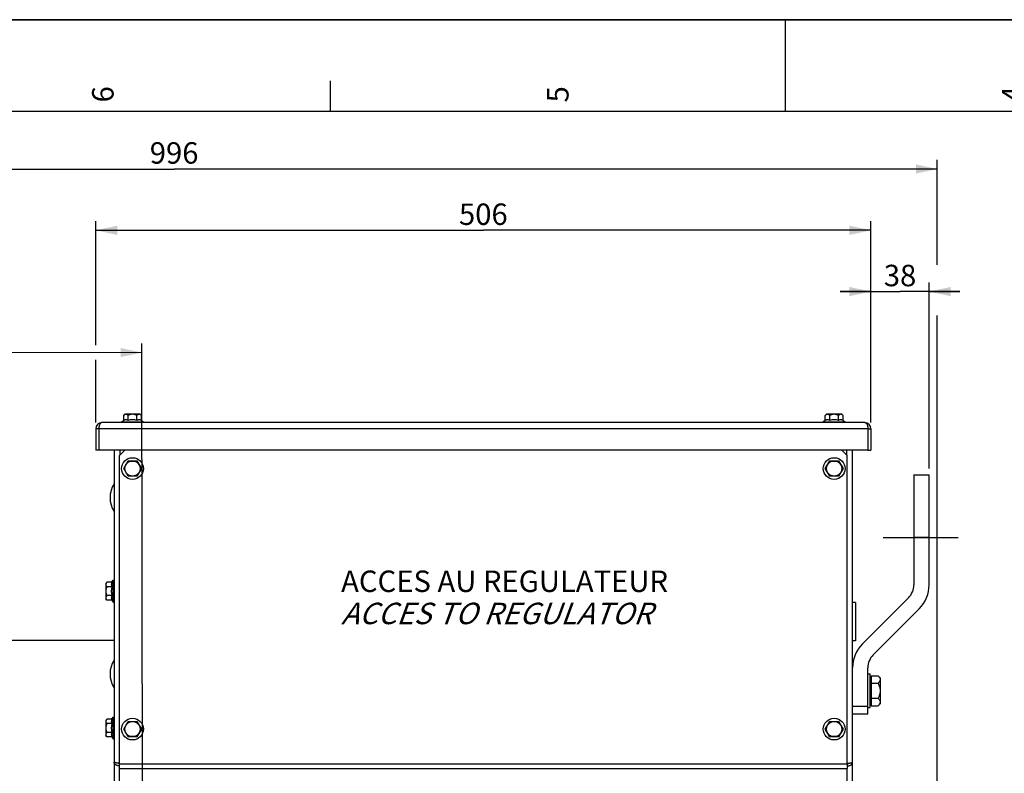
# Paper-space layout 'LSA473-8-009_1' of a CAD drawing. Units: millimetres. Extents: x 0 to 594, y 0 to 420.
# Drawn here: x 172 to 333, y 297 to 420 of the extents above; entities that cross this region are included whole.
import ezdxf

# ---------------------------------------------------------------- set-up
doc = ezdxf.new("R2010")
doc.units = ezdxf.units.MM
doc.header["$LTSCALE"] = 32.67
doc.linetypes.add('CENTER', pattern=[0.6, 0.375, -0.075, 0.075, -0.075])
doc.layers.get('0').update_dxf_attribs({"linetype": 'CONTINUOUS'})
for name, color, linetype in [('02___PRT_ALL_AXES', 7, 'CONTINUOUS'), ('3_ALL_AXES', 7, 'CONTINUOUS'), ('7_ALL_FEATURES', 7, 'CONTINUOUS'), ('AXES', 7, 'CONTINUOUS'), ('SOLIDES', 7, 'CONTINUOUS')]:
    doc.layers.add(name, color=color, linetype=linetype)
doc.styles.get("Standard").update_dxf_attribs({"font": 'txt', "width": 0.85})
doc.styles.add('TEXTSTYLE_3', font='txt')
doc.dimstyles.new('DIMSTYLE_1', dxfattribs={"dimtxt": 3.5, "dimasz": 3.5, "dimexe": 1.5, "dimexo": 1, "dimgap": 0.875, "dimtad": 1, "dimdec": 4, "dimlfac": 4, "dimtxsty": 'STANDARD', "dimblk": '_FILLED', "dimblk1": '_FILLED', "dimblk2": '_FILLED', "dimcen": 0.09, "dimclrt": 5, "dimadec": 0, "dimazin": 0, "dimtp": 0.8, "dimtm": 0.8, "dimtfac": 1, "dimtdec": 4, "dimtofl": 0, "dimtmove": 0, "dimatfit": 3, "dimldrblk": '_FILLED', "dimfxl": 1, "dimtolj": 1, "dimarcsym": 0})
doc.dimstyles.new('DIMSTYLE_2', dxfattribs={"dimtxt": 3.5, "dimasz": 3.5, "dimexe": 1.5, "dimexo": 1, "dimgap": 0.875, "dimtad": 1, "dimdec": 4, "dimlfac": 4, "dimtxsty": 'STANDARD', "dimblk": '_FILLED', "dimblk1": '_FILLED', "dimblk2": '_FILLED', "dimcen": 0.09, "dimclrt": 5, "dimadec": 0, "dimazin": 0, "dimtp": 0.0001, "dimtm": 0.0001, "dimtfac": 1, "dimtdec": 4, "dimtofl": 0, "dimtmove": 0, "dimatfit": 3, "dimldrblk": '_FILLED', "dimfxl": 1, "dimtolj": 1, "dimarcsym": 0})
doc.dimstyles.new('DIMSTYLE_7', dxfattribs={"dimtxt": 3.5, "dimasz": 3.5, "dimexe": 1.5, "dimexo": 1, "dimgap": 0.875, "dimtad": 1, "dimdec": 0, "dimlfac": 4, "dimtxsty": 'STANDARD', "dimblk": '_FILLED', "dimblk1": '_FILLED', "dimblk2": '_FILLED', "dimcen": 0.09, "dimclrt": 5, "dimadec": 0, "dimazin": 0, "dimtp": 0.0001, "dimtm": 0.0001, "dimtfac": 1, "dimtdec": 0, "dimtofl": 0, "dimtmove": 0, "dimatfit": 3, "dimldrblk": '_FILLED', "dimfxl": 1, "dimtolj": 1, "dimarcsym": 0})

# ---------------------------------------------------------------- blocks, each defined once
blk = doc.blocks.new('MARGEA2_BL0', base_point=(296.99996, 210.000076))
at = {"color": 7, "linetype": 'CONTINUOUS'}
for p, q in [((594, 420), (-0.000082, 420)), ((594.000002, 420.000076), (0.000002, 420.000076)), ((594.000002, 420.000076), (0.000002, 420.000076)), ((297.000002, 420.000076), (297.000002, 405.000076)), ((222.750002, 410.000076), (222.750002, 405.000076)), ((584.000002, 405.000076), (15.000002, 405.000076))]:
    blk.add_line(p, q, dxfattribs=at)
at = {"color": 5, "linetype": 'CONTINUOUS', "style": 'TEXTSTYLE_3', "oblique": 0.00001872}
for s, p in [('6', (187.375002, 406.500076)), ('5', (261.625002, 406.500076)), ('4', (335.875002, 406.500076))]:
    blk.add_text(s, height=3.5, rotation=90, dxfattribs=at).set_placement(p)
blk = doc.blocks.new('_FILLED')
at = {"color": 0, "linetype": 'BYBLOCK'}
blk.add_solid([(0, 0), (-1, 0.214), (-1, -0.214)], dxfattribs=at)
blk = doc.blocks.new('*D0')
at = {"color": 2, "linetype": 'CONTINUOUS'}
for p, q in [((72.68, 366.44), (72.68, 367.07)), ((72.72, 330.07), (72.68, 366.44)), ((192.01, 366.57), (192.01, 367.19)), ((192.14, 247.45), (192.01, 366.57)), ((72.68, 365.57), (132.35, 365.63)), ((192.01, 365.69), (132.35, 365.63))]:
    blk.add_line(p, q, dxfattribs=at)
at = {"color": 2, "linetype": 'CONTINUOUS', "xscale": 3.5, "yscale": 3.5, "zscale": 3.5}
for p, rotation in [((192.01, 365.69), 0.059941529), ((72.68, 365.57), 180.059941529)]:
    blk.add_blockref('_FILLED', p, dxfattribs=dict(at, rotation=rotation))
at = {"color": 5, "linetype": 'CONTINUOUS', "insert": (139.43, 370.01), "char_height": 3.5, "width": 8.925, "attachment_point": 2, "rotation": 0.0599, "line_spacing_factor": 0.9}
blk.add_mtext('Xg', dxfattribs=at)
blk = doc.blocks.new('*D2')
at = {"color": 2, "linetype": 'CONTINUOUS'}
for p, q in [((184.47, 366.88), (184.47, 387.14)), ((184.47, 385.64), (247.72, 385.64)), ((310.97, 385.64), (247.72, 385.64)), ((310.97, 354.26), (310.97, 387.14)), ((184.47, 354.26), (184.47, 364.53))]:
    blk.add_line(p, q, dxfattribs=at)
at = {"color": 2, "linetype": 'CONTINUOUS', "xscale": 3.5, "yscale": 3.5, "zscale": 3.5, "rotation": 180}
blk.add_blockref('_FILLED', (184.47, 385.64), dxfattribs=at)
at = {"color": 2, "linetype": 'CONTINUOUS', "xscale": 3.5, "yscale": 3.5, "zscale": 3.5}
blk.add_blockref('_FILLED', (310.97, 385.64), dxfattribs=at)
at = {"color": 5, "linetype": 'CONTINUOUS', "insert": (247.72, 390.01), "char_height": 3.5, "width": 13.3875, "attachment_point": 2, "line_spacing_factor": 0.9}
blk.add_mtext('506', dxfattribs=at)
blk = doc.blocks.new('*D3')
at = {"color": 2, "linetype": 'CONTINUOUS'}
for p, q in [((310.97, 354.26), (310.97, 377.14)), ((320.47, 346.76), (320.47, 377.14)), ((310.97, 375.64), (305.97, 375.64)), ((305.97, 375.64), (315.72, 375.64)), ((325.47, 375.64), (315.72, 375.64)), ((320.47, 375.64), (325.47, 375.64))]:
    blk.add_line(p, q, dxfattribs=at)
at = {"color": 2, "linetype": 'CONTINUOUS', "xscale": 3.5, "yscale": 3.5, "zscale": 3.5}
blk.add_blockref('_FILLED', (310.97, 375.64), dxfattribs=at)
at = {"color": 2, "linetype": 'CONTINUOUS', "xscale": 3.5, "yscale": 3.5, "zscale": 3.5, "rotation": 180}
blk.add_blockref('_FILLED', (320.47, 375.64), dxfattribs=at)
at = {"color": 5, "linetype": 'CONTINUOUS', "insert": (315.72, 380.01), "char_height": 3.5, "width": 8.925, "attachment_point": 2, "line_spacing_factor": 0.9}
blk.add_mtext('38', dxfattribs=at)
blk = doc.blocks.new('*D21')
at = {"color": 2, "linetype": 'CONTINUOUS'}
for p, q in [((72.72, 380.49), (72.72, 101.15)), ((205.22, 104.15), (205.22, 89.99)), ((72.72, 102.65), (138.97, 102.65)), ((205.22, 102.65), (138.97, 102.65))]:
    blk.add_line(p, q, dxfattribs=at)
at = {"color": 2, "linetype": 'CONTINUOUS', "xscale": 3.5, "yscale": 3.5, "zscale": 3.5, "rotation": 180}
blk.add_blockref('_FILLED', (72.72, 102.65), dxfattribs=at)
at = {"color": 2, "linetype": 'CONTINUOUS', "xscale": 3.5, "yscale": 3.5, "zscale": 3.5}
blk.add_blockref('_FILLED', (205.22, 102.65), dxfattribs=at)
at = {"color": 5, "linetype": 'CONTINUOUS', "insert": (138.97, 107.02), "char_height": 3.5, "width": 13.3875, "attachment_point": 2, "line_spacing_factor": 0.9}
blk.add_mtext('530', dxfattribs=at)
blk = doc.blocks.new('*D23')
at = {"color": 2, "linetype": 'CONTINUOUS'}
for p, q in [((72.72, 341.53), (72.72, 397.14)), ((321.8, 379.98), (321.8, 397.14)), ((72.72, 395.64), (197.26, 395.64)), ((321.8, 395.64), (197.26, 395.64)), ((321.8, 254.89), (321.8, 371.73))]:
    blk.add_line(p, q, dxfattribs=at)
at = {"color": 2, "linetype": 'CONTINUOUS', "xscale": 3.5, "yscale": 3.5, "zscale": 3.5, "rotation": 180}
blk.add_blockref('_FILLED', (72.72, 395.64), dxfattribs=at)
at = {"color": 2, "linetype": 'CONTINUOUS', "xscale": 3.5, "yscale": 3.5, "zscale": 3.5}
blk.add_blockref('_FILLED', (321.8, 395.64), dxfattribs=at)
at = {"color": 5, "linetype": 'CONTINUOUS', "insert": (197.26, 400.01), "char_height": 3.5, "width": 13.3875, "attachment_point": 2, "line_spacing_factor": 0.9}
blk.add_mtext('996', dxfattribs=at)

psp = doc.layouts.new('LSA473-8-009_1')

# ---------------------------------------------------------------- linework, layer by layer
at = {"color": 7, "linetype": 'CONTINUOUS'}
psp.add_line((0, 420), (594, 420), dxfattribs=at)
at = {"color": 9, "linetype": 'CONTINUOUS'}
psp.add_line((307.256057, 298.64634), (307.228626, 298.681007), dxfattribs=at)
at = {"layer": '02___PRT_ALL_AXES', "color": 7, "linetype": 'CONTINUOUS'}
for p, q in [((310.470571, 313.2632), (310.870571, 313.2632)), ((310.870571, 307.7632), (310.870571, 313.2632)), ((310.470571, 307.7632), (310.870571, 307.7632))]:
    psp.add_line(p, q, dxfattribs=at)
at = {"layer": '3_ALL_AXES', "color": 9, "linetype": 'CONTINUOUS'}
psp.add_line((310.470571, 353.2632), (310.970571, 353.2632), dxfattribs=at)
at = {"layer": '3_ALL_AXES', "color": 3, "linetype": 'CONTINUOUS'}
psp.add_line((310.970571, 353.2632), (310.970571, 349.7632), dxfattribs=at)
at = {"layer": '3_ALL_AXES', "color": 7, "linetype": 'CONTINUOUS'}
psp.add_line((310.470571, 349.7632), (310.970571, 349.7632), dxfattribs=at)
at = {"layer": '7_ALL_FEATURES', "color": 3, "linetype": 'CONTINUOUS'}
for p, q in [((309.970571, 354.2632), (185.470571, 354.2632)), ((184.470571, 353.2632), (184.470571, 349.7632)), ((184.970571, 353.2632), (184.970571, 349.7632)), ((310.470571, 353.2632), (310.470571, 349.7632)), ((310.470571, 349.7632), (184.970571, 349.7632))]:
    psp.add_line(p, q, dxfattribs=at)
at = {"layer": '7_ALL_FEATURES', "color": 9, "linetype": 'CONTINUOUS'}
psp.add_line((310.470571, 353.2632), (184.470571, 353.2632), dxfattribs=at)
at = {"layer": '7_ALL_FEATURES', "color": 7, "linetype": 'CONTINUOUS'}
for p, q in [((184.970571, 349.7632), (184.470571, 349.7632)), ((308.470571, 324.8882), (307.970571, 324.8882)), ((308.470571, 324.8882), (308.470571, 318.6382)), ((308.470571, 318.6382), (307.970571, 318.6382))]:
    psp.add_line(p, q, dxfattribs=at)
at = {"layer": '7_ALL_FEATURES', "color": 3, "linetype": 'CONTINUOUS'}
for points in [[(185.031191, 353.74033), (185.009537, 353.650242), (184.992639, 353.556619), (184.980527, 353.460095), (184.973171, 353.361961), (184.970571, 353.2632)], [(185.470571, 354.2632), (185.413561, 354.256903), (185.358942, 354.238308), (185.306714, 354.207965), (185.25636, 354.166498), (185.208397, 354.114725), (185.164375, 354.053762), (185.124571, 353.984748), (185.088708, 353.908712), (185.05751, 353.826768), (185.031191, 353.74033)], [(309.970571, 354.2632), (310.027555, 354.256904), (310.082168, 354.238308), (310.134411, 354.207952), (310.184813, 354.166446), (310.232844, 354.114605), (310.27691, 354.053567), (310.316708, 353.984502), (310.352541, 353.908426), (310.383723, 353.826411), (310.410069, 353.739793)], [(310.410069, 353.739793), (310.431763, 353.649479), (310.448674, 353.555764), (310.460756, 353.459362), (310.468055, 353.361515), (310.470571, 353.2632)]]:
    psp.add_lwpolyline(points, dxfattribs=at)
for centre, start, end in [((185.470571, 353.2632), 90, 180), ((309.970571, 353.2632), 0, 90)]:
    psp.add_arc(centre, 1, start, end, dxfattribs=at)
at = {"layer": 'AXES', "color": 7, "linetype": 'CONTINUOUS'}
for p, q in [((189.027195, 355.429866), (189.235528, 355.6382)), ((189.027195, 354.624396), (189.027195, 355.429866)), ((191.705613, 355.6382), (189.235528, 355.6382)), ((189.748883, 354.624396), (189.748883, 355.429866)), ((191.192258, 354.624396), (191.192258, 355.429866)), ((191.913946, 355.429866), (191.705613, 355.6382)), ((191.913946, 354.624396), (191.913946, 355.429866)), ((303.527195, 355.429866), (303.735528, 355.6382)), ((303.527195, 354.624396), (303.527195, 355.429866)), ((306.205613, 355.6382), (303.735528, 355.6382)), ((304.248883, 354.624396), (304.248883, 355.429866)), ((305.692258, 354.624396), (305.692258, 355.429866)), ((306.413946, 355.429866), (306.205613, 355.6382)), ((306.413946, 354.624396), (306.413946, 355.429866)), ((189.027195, 354.624396), (188.695571, 354.4132)), ((188.695571, 354.4132), (188.695571, 354.2632)), ((188.695571, 354.4132), (192.245571, 354.4132)), ((191.913946, 354.624396), (192.245571, 354.4132)), ((192.245571, 354.4132), (192.245571, 354.2632)), ((303.527195, 354.624396), (303.195571, 354.4132)), ((303.195571, 354.4132), (303.195571, 354.2632)), ((303.195571, 354.4132), (306.745571, 354.4132)), ((306.413946, 354.624396), (306.745571, 354.4132)), ((306.745571, 354.4132), (306.745571, 354.2632)), ((189.027195, 346.7632), (189.748883, 348.0132)), ((189.748883, 348.0132), (191.192258, 348.0132)), ((191.192258, 348.0132), (191.913946, 346.7632)), ((303.527195, 346.7632), (304.248883, 348.0132)), ((304.248883, 348.0132), (305.692258, 348.0132)), ((305.692258, 348.0132), (306.413946, 346.7632)), ((189.748883, 345.5132), (189.027195, 346.7632)), ((191.192258, 345.5132), (189.748883, 345.5132)), ((191.913946, 346.7632), (191.192258, 345.5132)), ((304.248883, 345.5132), (303.527195, 346.7632)), ((305.692258, 345.5132), (304.248883, 345.5132)), ((306.413946, 346.7632), (305.692258, 345.5132)), ((186.303904, 328.206575), (186.095571, 327.998242)), ((186.095571, 327.998242), (186.095571, 325.528157)), ((187.109374, 328.206575), (186.303904, 328.206575)), ((187.109374, 328.206575), (187.320571, 328.5382)), ((187.320571, 324.9882), (187.320571, 328.5382)), ((187.320571, 328.5382), (187.470571, 328.5382)), ((187.109374, 327.484887), (186.303904, 327.484887)), ((186.303904, 325.319824), (186.095571, 325.528157)), ((187.109374, 326.041512), (186.303904, 326.041512)), ((187.109374, 325.319824), (186.303904, 325.319824)), ((187.109374, 325.319824), (187.320571, 324.9882)), ((187.320571, 324.9882), (187.470571, 324.9882)), ((310.870571, 312.6382), (311.030571, 312.6382)), ((311.030571, 312.966938), (312.141832, 312.966938)), ((311.030571, 312.966938), (311.030571, 308.059461)), ((311.030571, 311.740069), (312.141832, 311.740069)), ((312.141832, 312.966938), (312.470571, 312.6382)), ((312.470571, 312.6382), (312.470571, 308.3882)), ((311.030571, 309.28633), (312.141832, 309.28633)), ((310.870571, 308.3882), (311.030571, 308.3882)), ((311.030571, 308.059461), (312.141832, 308.059461)), ((312.141832, 308.059461), (312.470571, 308.3882)), ((186.303904, 305.875149), (186.095571, 305.666816)), ((186.095571, 305.666816), (186.095571, 303.196731)), ((187.109374, 305.875149), (186.303904, 305.875149)), ((187.109374, 305.875149), (187.320571, 306.206773)), ((187.320571, 302.656773), (187.320571, 306.206773)), ((187.320571, 306.206773), (187.470571, 306.206773)), ((189.027195, 304.2632), (189.748883, 305.5132)), ((189.748883, 305.5132), (191.192258, 305.5132)), ((191.192258, 305.5132), (191.913946, 304.2632)), ((303.527195, 304.2632), (304.248883, 305.5132)), ((304.248883, 305.5132), (305.692258, 305.5132)), ((305.692258, 305.5132), (306.413946, 304.2632)), ((187.109374, 305.153461), (186.303904, 305.153461)), ((187.109374, 303.710085), (186.303904, 303.710085)), ((189.748883, 303.0132), (189.027195, 304.2632)), ((191.913946, 304.2632), (191.192258, 303.0132)), ((304.248883, 303.0132), (303.527195, 304.2632)), ((306.413946, 304.2632), (305.692258, 303.0132)), ((186.303904, 302.988398), (186.095571, 303.196731)), ((187.109374, 302.988398), (186.303904, 302.988398)), ((187.109374, 302.988398), (187.320571, 302.656773)), ((187.320571, 302.656773), (187.470571, 302.656773)), ((191.192258, 303.0132), (189.748883, 303.0132)), ((305.692258, 303.0132), (304.248883, 303.0132))]:
    psp.add_line(p, q, dxfattribs=at)
at = {"layer": 'AXES', "color": 2, "linetype": 'CENTER'}
psp.add_line((312.970571, 335.5132), (325.470571, 335.5132), dxfattribs=at)
at = {"layer": 'AXES', "color": 3, "linetype": 'CONTINUOUS'}
psp.add_line((168.345571, 318.7632), (187.470571, 318.7632), dxfattribs=at)
at = {"layer": 'AXES', "color": 7, "linetype": 'CONTINUOUS'}
for points in [[(189.271796, 355.601812), (189.224651, 355.581195), (189.176669, 355.553693), (189.127681, 355.519303), (189.077856, 355.478027), (189.027195, 355.429866)], [(189.748883, 355.429866), (189.698329, 355.477953), (189.648576, 355.519182), (189.599625, 355.553555), (189.551628, 355.581078), (189.504433, 355.601745), (189.45758, 355.615528), (189.411139, 355.622417), (189.36504, 355.622423), (189.318611, 355.615553), (189.271796, 355.601812)], [(191.192258, 355.429866), (191.09115, 355.477953), (190.991645, 355.519182), (190.893742, 355.553555), (190.79775, 355.581078), (190.70336, 355.601745), (190.609653, 355.615528), (190.516772, 355.622417), (190.424574, 355.622423), (190.331715, 355.615553), (190.238085, 355.601812), (190.143794, 355.581195), (190.04783, 355.553693), (189.949855, 355.519303), (189.850206, 355.478027), (189.748883, 355.429866)], [(191.669497, 355.601745), (191.622644, 355.615528), (191.576203, 355.622417), (191.530104, 355.622423), (191.483674, 355.615553), (191.436859, 355.601812), (191.389714, 355.581195), (191.341732, 355.553693), (191.292744, 355.519303), (191.24292, 355.478027), (191.192258, 355.429866)], [(191.913946, 355.429866), (191.863392, 355.477953), (191.813639, 355.519182), (191.764688, 355.553555), (191.716692, 355.581078), (191.669497, 355.601745)], [(303.771796, 355.601812), (303.724651, 355.581195), (303.676669, 355.553693), (303.627681, 355.519303), (303.577856, 355.478027), (303.527195, 355.429866)], [(304.248883, 355.429866), (304.198329, 355.477953), (304.148576, 355.519182), (304.099625, 355.553555), (304.051628, 355.581078), (304.004433, 355.601745), (303.95758, 355.615528), (303.911139, 355.622417), (303.86504, 355.622423), (303.818611, 355.615553), (303.771796, 355.601812)], [(305.692258, 355.429866), (305.59115, 355.477953), (305.491645, 355.519182), (305.393742, 355.553555), (305.29775, 355.581078), (305.20336, 355.601745), (305.109653, 355.615528), (305.016772, 355.622417), (304.924574, 355.622423), (304.831715, 355.615553), (304.738085, 355.601812), (304.643794, 355.581195), (304.54783, 355.553693), (304.449855, 355.519303), (304.350206, 355.478027), (304.248883, 355.429866)], [(306.169497, 355.601745), (306.122644, 355.615528), (306.076203, 355.622417), (306.030104, 355.622423), (305.983674, 355.615553), (305.936859, 355.601812), (305.889714, 355.581195), (305.841732, 355.553693), (305.792744, 355.519303), (305.74292, 355.478027), (305.692258, 355.429866)], [(306.413946, 355.429866), (306.363392, 355.477953), (306.313639, 355.519182), (306.264688, 355.553555), (306.216692, 355.581078), (306.169497, 355.601745)], [(189.748883, 354.624396), (189.688945, 354.654205), (189.628925, 354.678565), (189.568825, 354.697478), (189.508617, 354.71091), (189.448328, 354.718894), (189.388039, 354.721533), (189.32775, 354.718894), (189.267461, 354.71091), (189.207252, 354.697478), (189.147152, 354.678565), (189.087133, 354.654205), (189.027195, 354.624396)], [(191.913946, 354.624396), (191.854008, 354.654205), (191.793989, 354.678565), (191.733889, 354.697478), (191.673681, 354.71091), (191.613391, 354.718894), (191.553102, 354.721533), (191.492813, 354.718894), (191.432524, 354.71091), (191.372316, 354.697478), (191.312216, 354.678565), (191.252197, 354.654205), (191.192258, 354.624396)], [(304.248883, 354.624396), (304.188945, 354.654205), (304.128925, 354.678565), (304.068825, 354.697478), (304.008617, 354.71091), (303.948328, 354.718894), (303.888039, 354.721533), (303.82775, 354.718894), (303.767461, 354.71091), (303.707252, 354.697478), (303.647152, 354.678565), (303.587133, 354.654205), (303.527195, 354.624396)], [(306.413946, 354.624396), (306.354008, 354.654205), (306.293989, 354.678565), (306.233889, 354.697478), (306.173681, 354.71091), (306.113391, 354.718894), (306.053102, 354.721533), (305.992813, 354.718894), (305.932524, 354.71091), (305.872316, 354.697478), (305.812216, 354.678565), (305.752197, 354.654205), (305.692258, 354.624396)], [(186.131994, 327.962053), (186.118234, 327.915234), (186.111352, 327.868819), (186.111346, 327.822744), (186.118209, 327.77634), (186.131927, 327.729559), (186.152514, 327.682449), (186.180002, 327.634479), (186.214401, 327.585474), (186.255702, 327.53561), (186.303904, 327.484887)], [(186.303904, 328.206575), (186.255776, 328.155959), (186.21452, 328.106166), (186.180139, 328.057198), (186.15263, 328.009214), (186.131994, 327.962053)], [(187.109374, 328.206575), (187.079566, 328.146637), (187.055205, 328.086618), (187.036292, 328.026518), (187.02286, 327.96631), (187.014876, 327.90602), (187.012237, 327.845731), (187.014876, 327.785442), (187.02286, 327.725153), (187.036292, 327.664945), (187.055205, 327.604845), (187.079566, 327.544826), (187.109374, 327.484887)], [(186.303904, 327.484887), (186.255776, 327.383655), (186.21452, 327.28407), (186.180139, 327.186132), (186.15263, 327.090164), (186.131994, 326.995844), (186.118234, 326.902206), (186.111352, 326.809375), (186.111346, 326.717226), (186.118209, 326.624418), (186.131927, 326.530856), (186.152514, 326.436634), (186.180002, 326.340695), (186.214401, 326.242685), (186.255702, 326.142957), (186.303904, 326.041512)], [(186.303904, 326.041512), (186.255776, 325.990895), (186.21452, 325.941103), (186.180139, 325.892134), (186.15263, 325.84415), (186.131994, 325.79699), (186.118234, 325.750171), (186.111352, 325.703755), (186.111346, 325.657681), (186.118209, 325.611277), (186.131927, 325.564496)], [(186.131927, 325.564496), (186.152514, 325.517385), (186.180002, 325.469416), (186.214401, 325.420411), (186.255702, 325.370547), (186.303904, 325.319824)], [(187.109374, 326.041512), (187.079566, 325.981574), (187.055205, 325.921554), (187.036292, 325.861454), (187.02286, 325.801246), (187.014876, 325.740957), (187.012237, 325.680668), (187.014876, 325.620379), (187.02286, 325.56009), (187.036292, 325.499881), (187.055205, 325.439781), (187.079566, 325.379762), (187.109374, 325.319824)], [(312.141832, 312.966938), (312.21155, 312.894006), (312.272905, 312.822423), (312.325896, 312.752189), (312.370436, 312.683513), (312.406612, 312.616186), (312.434688, 312.549584), (312.45475, 312.483499), (312.466711, 312.418139), (312.470571, 312.353504)], [(312.470571, 312.353504), (312.468394, 312.305007), (312.461692, 312.256174), (312.450467, 312.207006), (312.434756, 312.157595), (312.41452, 312.107848), (312.389642, 312.05749), (312.360111, 312.006498), (312.325937, 311.954894), (312.287032, 311.902469), (312.243364, 311.849156), (312.194964, 311.795022), (312.141832, 311.740069)], [(312.141832, 311.740069), (312.21155, 311.594204), (312.272905, 311.451037), (312.325896, 311.31057), (312.370436, 311.173218), (312.406612, 311.038564), (312.434688, 310.905361), (312.45475, 310.77319), (312.466711, 310.64247), (312.470571, 310.5132)], [(312.470571, 310.5132), (312.468394, 310.416206), (312.461692, 310.318541), (312.450467, 310.220205), (312.434756, 310.121383), (312.41452, 310.021889), (312.389642, 309.921173), (312.360111, 309.819188), (312.325937, 309.71598), (312.287032, 309.611131), (312.243364, 309.504504), (312.194964, 309.396237), (312.141832, 309.28633)], [(312.141832, 309.28633), (312.21155, 309.213398), (312.272905, 309.141815), (312.325896, 309.071581), (312.370436, 309.002905), (312.406612, 308.935578), (312.434688, 308.868976), (312.45475, 308.802891), (312.466711, 308.737531), (312.470571, 308.672896)], [(312.470571, 308.672896), (312.468394, 308.624399), (312.461692, 308.575566), (312.450467, 308.526398), (312.434756, 308.476987), (312.41452, 308.42724), (312.389642, 308.376882), (312.360111, 308.32589), (312.325937, 308.274286), (312.287032, 308.221861), (312.243364, 308.168548), (312.194964, 308.114414), (312.141832, 308.059461)], [(186.131994, 305.630627), (186.118234, 305.583808), (186.111352, 305.537393), (186.111346, 305.491318), (186.118209, 305.444914), (186.131927, 305.398133), (186.152514, 305.351022), (186.180002, 305.303053), (186.214401, 305.254048), (186.255702, 305.204184), (186.303904, 305.153461)], [(186.303904, 305.875149), (186.255776, 305.824533), (186.21452, 305.77474), (186.180139, 305.725771), (186.15263, 305.677787), (186.131994, 305.630627)], [(187.109374, 305.875149), (187.079566, 305.815211), (187.055205, 305.755192), (187.036292, 305.695091), (187.02286, 305.634883), (187.014876, 305.574594), (187.012237, 305.514305), (187.014876, 305.454016), (187.02286, 305.393727), (187.036292, 305.333519), (187.055205, 305.273418), (187.079566, 305.213399), (187.109374, 305.153461)], [(186.303904, 305.153461), (186.255776, 305.052228), (186.21452, 304.952643), (186.180139, 304.854706), (186.15263, 304.758738), (186.131994, 304.664417), (186.118234, 304.570779), (186.111352, 304.477948), (186.111346, 304.385799), (186.118209, 304.292991), (186.131927, 304.199429), (186.152514, 304.105208), (186.180002, 304.009269), (186.214401, 303.911259), (186.255702, 303.811531), (186.303904, 303.710085)], [(186.303904, 303.710085), (186.255776, 303.659469), (186.21452, 303.609676), (186.180139, 303.560708), (186.15263, 303.512724), (186.131994, 303.465564), (186.118234, 303.418744), (186.111352, 303.372329), (186.111346, 303.326255), (186.118209, 303.27985), (186.131927, 303.23307)], [(187.109374, 303.710085), (187.079566, 303.650147), (187.055205, 303.590128), (187.036292, 303.530028), (187.02286, 303.46982), (187.014876, 303.409531), (187.012237, 303.349241), (187.014876, 303.288952), (187.02286, 303.228663), (187.036292, 303.168455), (187.055205, 303.108355), (187.079566, 303.048336), (187.109374, 302.988398)], [(186.131927, 303.23307), (186.152514, 303.185959), (186.180002, 303.137989), (186.214401, 303.088984), (186.255702, 303.03912), (186.303904, 302.988398)]]:
    psp.add_lwpolyline(points, dxfattribs=at)
for centre, radius in [((190.470571, 346.7632), 1.775), ((190.470571, 346.7632), 1.235042), ((304.970571, 346.7632), 1.775), ((304.970571, 346.7632), 1.235042), ((190.470571, 304.2632), 1.775), ((190.470571, 304.2632), 1.235042), ((304.970571, 304.2632), 1.775), ((304.970571, 304.2632), 1.235042)]:
    psp.add_circle(centre, radius, dxfattribs=at)
for centre, radius, start, end in [((190.470571, 351.992028), 2.729505, 74.66854724, 105.33145276), ((304.970571, 351.992028), 2.729505, 74.66854724, 105.33145276), ((190.883071, 342.0132), 4.0875, 146.60151153, 213.39848847), ((189.741742, 326.7632), 2.729505, 164.66854724, 195.33145276), ((190.883071, 313.2632), 4.0875, 146.60151153, 213.39848847), ((189.741742, 304.431773), 2.729505, 164.66854724, 195.33145276)]:
    psp.add_arc(centre, radius, start, end, dxfattribs=at)
at = {"layer": 'SOLIDES', "color": 7, "linetype": 'CONTINUOUS'}
for p, q in [((187.470571, 349.7632), (187.470571, 293.128103)), ((307.970571, 283.481424), (307.970571, 349.7632)), ((317.970571, 345.7632), (320.470571, 345.7632)), ((317.970571, 345.7632), (317.970571, 327.791374)), ((320.470571, 327.791374), (320.470571, 345.7632)), ((317.091891, 325.670054), (309.581483, 318.159646)), ((311.34925, 316.391879), (318.859658, 323.902287)), ((310.470571, 306.7632), (310.470571, 314.270559)), ((307.970571, 306.7632), (310.470571, 306.7632)), ((188.161554, 298.682209), (188.077949, 298.695485)), ((188.262659, 298.666666), (188.161554, 298.682209)), ((188.345571, 298.654187), (188.262659, 298.666666)), ((188.345571, 297.838463), (188.345571, 298.604507)), ((307.095571, 298.654187), (307.22939, 298.674438)), ((307.095571, 298.604507), (307.095571, 297.838463)), ((307.22939, 298.674438), (307.328939, 298.689981)), ((307.328939, 298.689981), (307.424561, 298.705525)), ((307.424561, 298.705525), (307.470571, 298.713296))]:
    psp.add_line(p, q, dxfattribs=at)
at = {"layer": 'SOLIDES', "color": 3, "linetype": 'CONTINUOUS'}
for p, q in [((189.220571, 349.7632), (188.345571, 348.8882)), ((188.345571, 298.604507), (188.345571, 348.8882)), ((307.095571, 348.8882), (306.220571, 349.7632)), ((307.095571, 298.604507), (307.095571, 348.8882)), ((188.345571, 298.623775), (188.327169, 298.623916)), ((188.345571, 293.156596), (188.345571, 297.838463)), ((307.095571, 298.623775), (307.113972, 298.623916)), ((307.095571, 293.156596), (307.095571, 297.838463))]:
    psp.add_line(p, q, dxfattribs=at)
at = {"layer": 'SOLIDES', "color": 9, "linetype": 'CONTINUOUS'}
for p, q in [((188.470571, 349.0132), (188.470571, 349.7632)), ((306.970571, 349.7632), (306.970571, 349.0132)), ((320.470571, 335.5132), (317.970571, 335.5132)), ((307.970571, 308.0132), (310.470571, 308.0132)), ((188.345571, 298.604507), (307.095571, 298.604507)), ((188.345571, 297.838463), (307.095571, 297.838463))]:
    psp.add_line(p, q, dxfattribs=at)
at = {"layer": 'SOLIDES', "color": 7, "linetype": 'CONTINUOUS'}
for points in [[(187.970571, 298.713296), (187.925932, 298.721068), (187.882785, 298.72884), (187.84125, 298.736612), (187.80144, 298.744384), (187.763464, 298.752155), (187.727426, 298.759927), (187.693425, 298.767699), (187.661554, 298.775471), (187.6319, 298.783243), (187.604545, 298.791014), (187.579564, 298.798786), (187.557025, 298.806558), (187.53699, 298.81433), (187.519514, 298.822102), (187.504645, 298.829873), (187.492423, 298.837645), (187.482882, 298.845417), (187.476049, 298.853189), (187.471941, 298.860961), (187.470571, 298.868732)], [(187.970571, 298.305231), (187.925932, 298.32119), (187.882785, 298.33891), (187.84125, 298.358329), (187.80144, 298.37938), (187.763464, 298.401991), (187.727426, 298.426087), (187.693425, 298.451588), (187.661554, 298.47841), (187.6319, 298.506466), (187.604545, 298.535666), (187.579564, 298.565916), (187.557025, 298.597119), (187.53699, 298.629176), (187.519514, 298.661985), (187.504645, 298.695444), (187.492423, 298.729445), (187.482882, 298.763883), (187.476049, 298.79865), (187.471941, 298.833636), (187.470571, 298.868732)], [(307.470571, 298.305231), (307.51521, 298.32119), (307.558356, 298.33891), (307.599891, 298.358329), (307.639701, 298.37938), (307.677677, 298.401991), (307.713715, 298.426087), (307.747717, 298.451588), (307.779588, 298.47841), (307.809241, 298.506466), (307.836596, 298.535666), (307.861577, 298.565916), (307.884116, 298.597119), (307.904151, 298.629176), (307.921627, 298.661985), (307.936496, 298.695444), (307.948718, 298.729445), (307.958259, 298.763883), (307.965092, 298.79865), (307.9692, 298.833636), (307.970571, 298.868732)], [(307.470571, 298.713296), (307.51521, 298.721068), (307.558356, 298.72884), (307.599891, 298.736612), (307.639701, 298.744384), (307.677677, 298.752155), (307.713715, 298.759927), (307.747717, 298.767699), (307.779588, 298.775471), (307.809241, 298.783243), (307.836596, 298.791014), (307.861577, 298.798786), (307.884116, 298.806558), (307.904151, 298.81433), (307.921627, 298.822102), (307.936496, 298.829873), (307.948718, 298.837645), (307.958259, 298.845417), (307.965092, 298.853189), (307.9692, 298.860961), (307.970571, 298.868732)], [(188.077949, 298.695485), (188.01658, 298.705525), (187.970571, 298.713296)], [(188.345571, 298.246856), (188.314136, 298.247001), (188.262659, 298.249314), (188.211752, 298.253681), (188.161554, 298.260076), (188.112203, 298.268467), (188.063834, 298.278819), (188.01658, 298.29109), (187.970571, 298.305231)], [(307.095571, 298.246856), (307.127005, 298.247001), (307.178482, 298.249314), (307.22939, 298.253681), (307.279588, 298.260076), (307.328939, 298.268467), (307.377307, 298.278819), (307.424561, 298.29109), (307.470571, 298.305231)]]:
    psp.add_lwpolyline(points, dxfattribs=at)
at = {"layer": 'SOLIDES', "color": 3, "linetype": 'CONTINUOUS'}
for points in [[(188.327169, 298.623916), (188.29956, 298.625374), (188.272531, 298.628049), (188.246171, 298.631914), (188.220571, 298.636938), (188.195816, 298.643084), (188.171991, 298.650312), (188.149177, 298.658581), (188.12745, 298.667842), (188.106884, 298.678045), (188.087548, 298.689139), (188.077949, 298.695485)], [(307.113972, 298.623916), (307.141581, 298.625374), (307.16861, 298.628049), (307.19497, 298.631914), (307.220571, 298.636938), (307.245325, 298.643084), (307.26915, 298.650312), (307.291964, 298.658581), (307.313691, 298.667842), (307.334257, 298.678045), (307.353593, 298.689139), (307.363192, 298.695485)]]:
    psp.add_lwpolyline(points, dxfattribs=at)
at = {"layer": 'SOLIDES', "color": 7, "linetype": 'CONTINUOUS'}
for centre, radius, start, end in [((314.970571, 327.791374), 3, 315, 360), ((314.970571, 327.791374), 5.5, 315, 360), ((313.470571, 314.270559), 5.5, 135, 180), ((313.470571, 314.270559), 3, 135, 180)]:
    psp.add_arc(centre, radius, start, end, dxfattribs=at)

# ---------------------------------------------------------------- block references
at = {"color": 2, "linetype": 'CONTINUOUS'}
psp.add_blockref('MARGEA2_BL0', (296.99996, 210.000076), dxfattribs=at)

# ---------------------------------------------------------------- texts
at = {"color": 5, "linetype": 'CONTINUOUS', "insert": (224.50814, 330.128082), "char_height": 3.5, "width": 84.7875, "attachment_point": 1, "line_spacing_factor": 0.9}
psp.add_mtext('ACCES AU REGULATEUR\\P\\Q20.0;ACCES TO REGULATOR', dxfattribs=at)

# ---------------------------------------------------------------- dimensions: what is measured, and where the dimension line sits
at = {"color": 2, "linetype": 'CONTINUOUS'}
for base, p1, p2, dimstyle, picture, middle in [((321.795571, 395.6382), (72.720571, 340.530859), (321.795571, 253.894275), 'DIMSTYLE_7', '*D23', (197.258068, 395.6382)), ((310.970571, 385.6382), (184.470571, 353.2632), (310.970571, 353.2632), 'DIMSTYLE_2', '*D2', (247.720569, 385.6382)), ((205.220571, 102.647032), (72.720571, 381.491626), (205.220571, 88.994832), 'DIMSTYLE_2', '*D21', (138.970572, 102.647032)), ((320.470571, 375.6382), (310.970571, 353.2632), (320.470571, 345.7632), 'DIMSTYLE_2', '*D3', (315.813547, 375.6382))]:
    dim = psp.add_linear_dim(base=base, p1=p1, p2=p2, dimstyle=dimstyle, dxfattribs=at)
    dim.commit()
    dim.dimension.update_dxf_attribs({"geometry": picture, "text_midpoint": middle, "dimtype": 160})
dim = psp.add_linear_dim(base=(72.682383, 365.568363), p1=(192.137087, 246.449196), p2=(72.720571, 329.066659), angle=180.05994153, text='Xg', dimstyle='DIMSTYLE_1', dxfattribs=at)
dim.commit()
dim.dimension.update_dxf_attribs({"geometry": '*D0', "text_midpoint": (139.436608, 365.6382), "dimtype": 160})

doc.saveas('drawing.dxf')
